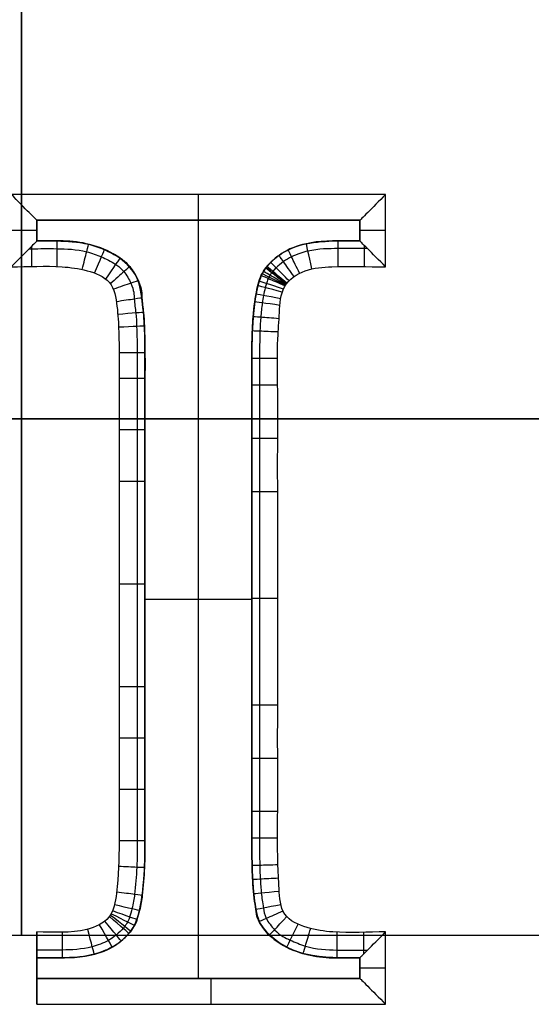
# Model space of a CAD drawing. Units: millimetres. Extents: x -139 to 31, y -57 to 71.
# Drawn here: x -65 to -61, y 48 to 55 of the extents above; entities that cross this region are included whole.
import ezdxf

# ---------------------------------------------------------------- set-up
doc = ezdxf.new("R2010")
doc.units = ezdxf.units.MM
doc.header["$MEASUREMENT"] = 0
doc.layers.add('Predefinito', color=7, linetype='Continuous', true_color=0x000000)

# ---------------------------------------------------------------- blocks, each defined once
blk = doc.blocks.new('10CI01260YY_00')
at = {"layer": 'Predefinito'}
for p, q in [((-62.0143, 53.9382, 4.6), (-64.9157, 53.9382, 4.6)), ((-62.0143, 53.3777, 4.6), (-62.0143, 53.9382, 4.6)), ((-64.7157, 53.7382, 5.1), (-64.7157, 53.7382, 4.8)), ((-64.7157, 53.7382, 4.8), (-64.7157, 53.5777, 4.8)), ((-64.7157, 53.5777, 5.1), (-64.7157, 53.7382, 5.1)), ((-62.2143, 53.7382, 4.8), (-64.7157, 53.7382, 4.8)), ((-64.7157, 53.7382, 5.1), (-62.2143, 53.7382, 5.1)), ((-64.7157, 53.5777, 4.95), (-64.7157, 53.7382, 4.95)), ((-64.7157, 53.7382, 4.95), (-62.2143, 53.7382, 4.95)), ((-63.465, 53.7382, 4.8), (-63.465, 53.7382, 5.1)), ((-63.465, 47.865, 5.1), (-63.465, 53.7382, 5.1)), ((-62.2143, 53.5777, 4.8), (-62.2143, 53.7382, 4.8)), ((-62.2143, 53.7382, 4.8), (-62.2143, 53.7382, 5.1)), ((-62.2143, 53.7382, 5.1), (-62.2143, 53.5777, 5.1)), ((-62.2143, 53.5777, 4.95), (-62.2143, 53.7382, 4.95)), ((-64.7157, 53.658, 4.8), (-64.7157, 53.658, 5.1)), ((-62.2143, 53.658, 5.1), (-62.2143, 53.658, 4.8)), ((-64.7157, 53.5777, 5.1), (-64.7157, 53.5777, 4.8)), ((-64.2981, 53.5474, 5.1), (-64.2981, 53.5474, 4.8)), ((-62.6577, 53.5496, 5.1), (-62.6577, 53.5496, 4.8)), ((-62.4253, 53.5777, 5.1), (-62.4253, 53.5777, 4.8)), ((-62.2143, 53.5777, 5.1), (-62.2143, 53.5777, 4.8)), ((-64.101, 53.4637, 5.1), (-64.101, 53.4637, 4.8)), ((-62.8402, 53.466, 5.1), (-62.8402, 53.466, 4.8)), ((-62.9127, 53.4038, 5.1), (-62.9127, 53.4038, 4.8)), ((-63.9522, 53.3158, 5.1), (-63.9522, 53.3158, 4.8)), ((-62.9609, 53.3436, 5.1), (-62.9609, 53.3436, 4.8)), ((-63.9093, 53.1776, 5.1), (-63.9093, 53.1776, 4.8)), ((-63.0117, 53.2026, 5.1), (-63.0117, 53.2026, 4.8)), ((-63.8867, 52.9744, 5.1), (-63.8867, 52.9744, 4.8)), ((-63.0413, 52.9875, 5.1), (-63.0413, 52.9875, 4.8)), ((-63.881, 52.8442, 5.1), (-63.881, 52.8442, 4.8)), ((-63.0485, 52.8525, 5.1), (-63.0485, 52.8525, 4.8)), ((-63.8791, 52.6965, 5.1), (-63.8791, 52.6965, 4.8)), ((-63.0509, 52.6993, 5.1), (-63.0509, 52.6993, 4.8)), ((-63.8791, 52.5911, 5.1), (-63.8791, 52.5911, 4.8)), ((-63.0509, 52.5937, 5.1), (-63.0509, 52.5937, 4.8)), ((-63.8791, 52.4857, 5.1), (-63.8791, 52.4857, 4.8)), ((-63.0509, 52.4882, 5.1), (-63.0509, 52.4882, 4.8)), ((-123.1067, 52.2, -6.7), (-8.4551, 52.2, -6.7)), ((-120.9784, 52.2, 1.3), (-6, 52.2, 1.3)), ((-10.4513, 52.2, -11.9), (-108.2106, 52.2, -11.9)), ((-63.8791, 52.0641, 5.1), (-63.8791, 52.0641, 4.8)), ((-63.0509, 52.0663, 5.1), (-63.0509, 52.0663, 4.8)), ((-63.8791, 51.6425, 5.1), (-63.8791, 51.6425, 4.8)), ((-63.0509, 51.6444, 5.1), (-63.0509, 51.6444, 4.8)), ((-63.0509, 50.8016, 5.1), (-63.8791, 50.8016, 5.1)), ((-63.8791, 50.7992, 5.1), (-63.8791, 50.7992, 4.8)), ((-63.0509, 50.8006, 5.1), (-63.0509, 50.8006, 4.8)), ((-63.8791, 49.956, 5.1), (-63.8791, 49.956, 4.8)), ((-63.0509, 49.9568, 5.1), (-63.0509, 49.9568, 4.8)), ((-63.8791, 49.5344, 5.1), (-63.8791, 49.5344, 4.8)), ((-63.0509, 49.5349, 5.1), (-63.0509, 49.5349, 4.8)), ((-63.8791, 49.1128, 5.1), (-63.8791, 49.1128, 4.8)), ((-63.0509, 49.113, 5.1), (-63.0509, 49.113, 4.8)), ((-63.8791, 49.0074, 5.1), (-63.8791, 49.0074, 4.8)), ((-63.0509, 49.0076, 5.1), (-63.0509, 49.0076, 4.8)), ((-63.8791, 48.902, 5.1), (-63.8791, 48.902, 4.8)), ((-63.0509, 48.9021, 5.1), (-63.0509, 48.9021, 4.8)), ((-63.8816, 48.7489, 5.1), (-63.8816, 48.7489, 4.8)), ((-63.0493, 48.754, 5.1), (-63.0493, 48.754, 4.8)), ((-63.8893, 48.6134, 5.1), (-63.8893, 48.6134, 4.8)), ((-63.0444, 48.6237, 5.1), (-63.0444, 48.6237, 4.8)), ((-63.9198, 48.3986, 5.1), (-63.9198, 48.3986, 4.8)), ((-63.0239, 48.4206, 5.1), (-63.0239, 48.4206, 4.8)), ((-62.9812, 48.282, 5.1), (-62.9812, 48.282, 4.8)), ((-64.7157, 48.2256, 4.6), (-64.7157, 47.665, 4.6)), ((-63.9701, 48.2588, 5.1), (-63.9701, 48.2588, 4.8)), ((-62.0143, 47.665, 4.6), (-62.0143, 48.2256, 4.6)), ((-123.425, 48.2, -2.7), (-10.1629, 48.2, -2.7)), ((-64.089, 48.1361, 5.1), (-64.089, 48.1361, 4.8)), ((-64.0175, 48.1982, 5.1), (-64.0175, 48.1982, 4.8)), ((-62.8303, 48.136, 5.1), (-62.8303, 48.136, 4.8)), ((-64.2697, 48.0538, 5.1), (-64.2697, 48.0538, 4.8)), ((-62.6319, 48.0531, 5.1), (-62.6319, 48.0531, 4.8)), ((-64.7157, 47.865, 5.1), (-64.7157, 48.0256, 5.1)), ((-64.7157, 48.0256, 5.1), (-64.7157, 48.0256, 4.8)), ((-64.7157, 47.865, 4.85), (-64.7157, 48.0256, 4.85)), ((-64.503, 48.0256, 5.1), (-64.503, 48.0256, 4.8)), ((-62.2143, 48.0256, 5.1), (-62.2143, 48.0255, 4.8)), ((-62.2143, 48.0256, 5.1), (-62.2143, 47.865, 5.1)), ((-62.2143, 47.865, 4.95), (-62.2143, 48.0256, 4.95)), ((-62.2143, 47.865, 4.8), (-62.2143, 48.0255, 4.8)), ((-64.7157, 47.9453, 4.6), (-64.7157, 47.9453, 5.1)), ((-62.2143, 47.9453, 5.1), (-62.2143, 47.9453, 4.8)), ((-64.7157, 47.865, 5.1), (-64.7157, 47.865, 4.8)), ((-64.7157, 47.865, 4.8), (-62.2143, 47.865, 4.8)), ((-62.2143, 47.865, 5.1), (-64.7157, 47.865, 5.1)), ((-64.7157, 47.865, 4.95), (-62.2143, 47.865, 4.95)), ((-63.465, 47.865, 5.1), (-63.465, 47.865, 4.8)), ((-62.2143, 47.865, 5.1), (-62.2143, 47.865, 4.8)), ((-64.7157, 47.665, 4.6), (-62.0143, 47.665, 4.6))]:
    blk.add_line(p, q, dxfattribs=at)
at = {"layer": 'Predefinito', "extrusion": (1, 0, 0)}
blk.add_circle((52.2, -2.7, -64.8358), 4, dxfattribs=at)
for centre, start, end in [((53.9382, 4.8, -63.465), 180, 270), ((53.3777, 4.8, -64.5603), 270.55537, 360), ((47.665, 4.8, -63.365), 270, 0)]:
    blk.add_arc(centre, 0.2, start, end, dxfattribs=at)
at = {"layer": 'Predefinito', "extrusion": (0, 1, 0)}
for centre, start, end in [((64.9157, 4.8, 53.658), 180, 270), ((62.0143, 4.8, 53.658), 270, 0), ((62.0143, 4.8, 47.9453), 270, 0)]:
    blk.add_arc(centre, 0.2, start, end, dxfattribs=at)
at = {"layer": 'Predefinito', "extrusion": (0.967455, -0.253042, 1.32626e-13)}
blk.add_arc((35.3348, 4.8, -75.7729), 0.2, 269.47824, 360, dxfattribs=at)
at = {"layer": 'Predefinito', "extrusion": (0.975302, 0.220876, 1.91173e-13)}
blk.add_arc((65.8672, 4.8, -49.2531), 0.2, 270.06277, 360, dxfattribs=at)
at = {"layer": 'Predefinito', "extrusion": (1, -2.6947e-13, 1.61548e-13)}
blk.add_arc((53.3777, 4.8, -62.3826), 0.2, 270.28532, 360, dxfattribs=at)
at = {"layer": 'Predefinito', "extrusion": (1, 1.08234e-13, -1.21985e-13)}
blk.add_arc((53.3777, 4.8, -62.1791), 0.2, 270.2, 326.07656, dxfattribs=at)
at = {"layer": 'Predefinito', "extrusion": (1, -3.88066e-13, 2.34482e-13)}
blk.add_arc((53.3777, 4.8, -64.7568), 0.2, 270.51635, 323.11861, dxfattribs=at)
at = {"layer": 'Predefinito', "extrusion": (0.917745, -0.397171, 4.65651e-13)}
blk.add_arc((23.4127, 4.8, -80.1648), 0.2, 270.88712, 360, dxfattribs=at)
at = {"layer": 'Predefinito', "extrusion": (0.817561, 0.575842, 7.75609e-14)}
blk.add_arc((79.6978, 4.8, -20.5877), 0.2, 269.58423, 360, dxfattribs=at)
at = {"layer": 'Predefinito', "extrusion": (0.896884, 0.442266, -9.31145e-14)}
blk.add_arc((75.5512, 4.8, -32.6325), 0.2, 269.76822, 0, dxfattribs=at)
at = {"layer": 'Predefinito', "extrusion": (0.824141, -0.566385, -2.74975e-14)}
blk.add_arc((7.5571, 4.8, -83.0738), 0.2, 270.78848, 0, dxfattribs=at)
at = {"layer": 'Predefinito', "extrusion": (0.707874, 0.706338, -1.08262e-13)}
blk.add_arc((82.041, 4.8, -6.8026), 0.2, 269.5156, 360, dxfattribs=at)
at = {"layer": 'Predefinito', "extrusion": (-0.662488, 0.749072, -4.72018e-14)}
blk.add_arc((12.7748, 4.8, 82.3825), 0.2, 180, 270.34672, dxfattribs=at)
at = {"layer": 'Predefinito', "extrusion": (0.442379, 0.896828, -3.44932e-14)}
blk.add_arc((79.864, 4.8, 19.9648), 0.2, 269.71528, 0, dxfattribs=at)
at = {"layer": 'Predefinito', "extrusion": (0.508051, 0.861327, -1.55535e-13)}
blk.add_arc((81.1312, 4.8, 13.9576), 0.2, 269.6514, 0, dxfattribs=at)
at = {"layer": 'Predefinito', "extrusion": (0.621645, 0.783299, -3.04318e-13)}
blk.add_arc((82.2799, 4.8, 2.6741), 0.2, 269.62669, 0, dxfattribs=at)
at = {"layer": 'Predefinito', "extrusion": (0.629571, 0.776943, 7.70928e-14)}
blk.add_arc((82.3029, 4.8, 1.8411), 0.2, 269.60565, 360, dxfattribs=at)
at = {"layer": 'Predefinito', "extrusion": (0.645409, 0.763837, 1.69592e-13)}
blk.add_arc((82.3234, 4.8, 0.1553), 0.2, 269.57243, 0, dxfattribs=at)
at = {"layer": 'Predefinito', "extrusion": (-0.327064, 0.945002, 5.615e-16)}
blk.add_arc((43.1933, 4.8, 71.2501), 0.2, 180, 270.85203, dxfattribs=at)
at = {"layer": 'Predefinito', "extrusion": (0.308547, 0.951209, 1.75171e-13)}
blk.add_arc((76.1561, 4.8, 31.2309), 0.2, 270.62651, 360, dxfattribs=at)
at = {"layer": 'Predefinito', "extrusion": (0.402278, 0.915518, 1.648e-13)}
blk.add_arc((78.9029, 4.8, 23.4713), 0.2, 269.80894, 0, dxfattribs=at)
at = {"layer": 'Predefinito', "extrusion": (0.183021, 0.983109, 2.27143e-14)}
blk.add_arc((71.4852, 4.8, 40.7344), 0.2, 271.3798, 0, dxfattribs=at)
at = {"layer": 'Predefinito', "extrusion": (0.25326, 0.967398, -1.71503e-13)}
blk.add_arc((74.232, 4.8, 35.5387), 0.2, 271.1797, 360, dxfattribs=at)
at = {"layer": 'Predefinito', "extrusion": (-0.141901, 0.989881, -6.4716e-14)}
blk.add_arc((55.9159, 4.8, 61.6657), 0.2, 180, 270.06188, dxfattribs=at)
at = {"layer": 'Predefinito', "extrusion": (0.137282, 0.990532, 1.54083e-13)}
blk.add_arc((69.5226, 4.8, 43.9505), 0.2, 270.81297, 0, dxfattribs=at)
at = {"layer": 'Predefinito', "extrusion": (-0.081817, 0.996647, -2.39877e-13)}
blk.add_arc((59.5379, 4.8, 58.0742), 0.2, 180, 269.91801, dxfattribs=at)
at = {"layer": 'Predefinito', "extrusion": (0.078471, 0.996916, 1.61142e-13)}
blk.add_arc((66.8049, 4.8, 47.8811), 0.2, 269.59697, 0, dxfattribs=at)
at = {"layer": 'Predefinito', "extrusion": (-0.046096, 0.998937, -8.98715e-14)}
blk.add_arc((61.5764, 4.8, 55.807), 0.2, 180, 269.97687, dxfattribs=at)
at = {"layer": 'Predefinito', "extrusion": (0.040959, 0.999161, -3.89514e-14)}
blk.add_arc((64.9605, 4.8, 50.2541), 0.2, 269.73818, 0, dxfattribs=at)
at = {"layer": 'Predefinito', "extrusion": (-0.001969, 0.999998, 7.9623e-14)}
blk.add_arc((63.9752, 4.8, 52.8366), 0.2, 180, 269.94212, dxfattribs=at)
at = {"layer": 'Predefinito', "extrusion": (1.22315e-13, 1, 5.03535e-14)}
blk.add_arc((62.8509, 4.8, 52.6664), 0.2, 270.42572, 0, dxfattribs=at)
at = {"layer": 'Predefinito', "extrusion": (1.36187e-13, 1, -2.07163e-13)}
blk.add_arc((64.0791, 4.8, 52.5116), 0.2, 180, 269.96724, dxfattribs=at)
at = {"layer": 'Predefinito', "extrusion": (1.82352e-13, 1, 7.54085e-14)}
blk.add_arc((62.8509, 4.8, 52.46), 0.2, 270.11396, 0, dxfattribs=at)
at = {"layer": 'Predefinito', "extrusion": (-8.54991e-14, 1, 8.56578e-14)}
blk.add_arc((64.0791, 4.8, 52.1137), 0.2, 180, 270.10625, dxfattribs=at)
at = {"layer": 'Predefinito', "extrusion": (-1.06852e-13, 1, 1.0538e-13)}
blk.add_arc((62.8509, 4.8, 52.0472), 0.2, 269.49909, 0, dxfattribs=at)
at = {"layer": 'Predefinito', "extrusion": (2.56425e-13, 1, -2.56943e-13)}
blk.add_arc((64.0791, 4.8, 51.7158), 0.2, 180, 270.11567, dxfattribs=at)
at = {"layer": 'Predefinito', "extrusion": (-1.06843e-13, 1, 1.05423e-13)}
blk.add_arc((62.8509, 4.8, 51.6343), 0.2, 269.51714, 0, dxfattribs=at)
at = {"layer": 'Predefinito', "extrusion": (-3.55275e-14, 1, -3.55255e-14)}
blk.add_arc((64.0791, 4.8, 50.92), 0.2, 180, 270.00204, dxfattribs=at)
at = {"layer": 'Predefinito', "extrusion": (-2.17471e-13, 1, -3.98376e-14)}
blk.add_arc((62.8509, 4.8, 50.8087), 0.2, 269.99932, 360, dxfattribs=at)
at = {"layer": 'Predefinito', "extrusion": (-2.4996e-14, 1, 6.05633e-14)}
blk.add_arc((64.0791, 4.8, 50.1243), 0.2, 180, 270.09181, dxfattribs=at)
at = {"layer": 'Predefinito', "extrusion": (1.23289e-13, 1, 3.01663e-13)}
blk.add_arc((62.8509, 4.8, 49.9831), 0.2, 269.65919, 360, dxfattribs=at)
at = {"layer": 'Predefinito', "extrusion": (1.42196e-13, 1, 1.41724e-13)}
blk.add_arc((64.0791, 4.8, 49.7264), 0.2, 180, 270.11999, dxfattribs=at)
at = {"layer": 'Predefinito', "extrusion": (9.83911e-14, 1, 2.41166e-13)}
blk.add_arc((62.8509, 4.8, 49.5702), 0.2, 269.61487, 360, dxfattribs=at)
at = {"layer": 'Predefinito', "extrusion": (6.06366e-14, 1, -2.51202e-14)}
blk.add_arc((64.0791, 4.8, 49.3285), 0.2, 180, 270.01013, dxfattribs=at)
at = {"layer": 'Predefinito', "extrusion": (-2.72237e-13, 1, -4.14251e-13)}
blk.add_arc((62.8509, 4.8, 49.1574), 0.2, 270.01993, 360, dxfattribs=at)
at = {"layer": 'Predefinito', "extrusion": (-1.31398e-13, 1, -4.53831e-14)}
blk.add_arc((64.0791, 4.8, 48.9306), 0.2, 180, 270.37329, dxfattribs=at)
at = {"layer": 'Predefinito', "extrusion": (-5.52991e-15, 1, -2.54197e-13)}
blk.add_arc((62.8509, 4.8, 48.951), 0.2, 270.27173, 360, dxfattribs=at)
at = {"layer": 'Predefinito', "extrusion": (-0.025966, 0.999663, 7.75342e-14)}
blk.add_arc((61.5622, 4.8, 50.3602), 0.2, 269.93447, 360, dxfattribs=at)
at = {"layer": 'Predefinito', "extrusion": (0.042541, 0.999095, -1.52492e-13)}
blk.add_arc((66.0975, 4.8, 45.9617), 0.2, 180, 270.48057, dxfattribs=at)
at = {"layer": 'Predefinito', "extrusion": (-0.052707, 0.99861, 7.70522e-14)}
blk.add_arc((60.194, 4.8, 51.8865), 0.2, 269.64172, 0, dxfattribs=at)
at = {"layer": 'Predefinito', "extrusion": (0.133714, 0.99102, 6.55663e-14)}
blk.add_arc((70.0128, 4.8, 39.5279), 0.2, 180, 270.04119, dxfattribs=at)
at = {"layer": 'Predefinito', "extrusion": (-0.096287, 0.995354, -5.21319e-14)}
blk.add_arc((57.872, 4.8, 54.3641), 0.2, 270.23082, 0, dxfattribs=at)
at = {"layer": 'Predefinito', "extrusion": (0.231498, 0.972835, 4.227e-15)}
blk.add_arc((73.5876, 4.8, 32.2783), 0.2, 180, 269.68949, dxfattribs=at)
at = {"layer": 'Predefinito', "extrusion": (-0.191976, 0.9814, 1.14626e-13)}
blk.add_arc((52.3563, 4.8, 59.5967), 0.2, 270.75732, 0, dxfattribs=at)
at = {"layer": 'Predefinito', "extrusion": (0.619901, 0.78468, 4.24701e-15)}
blk.add_arc((80.3095, 4.8, -1.8217), 0.2, 180, 269.53192, dxfattribs=at)
at = {"layer": 'Predefinito', "extrusion": (0.447065, 0.894502, -1.81107e-13)}
blk.add_arc((78.9955, 4.8, 14.588), 0.2, 180, 269.54688, dxfattribs=at)
at = {"layer": 'Predefinito', "extrusion": (0.333559, 0.942729, -6.7634e-14)}
blk.add_arc((76.5978, 4.8, 24.226), 0.2, 180, 269.58404, dxfattribs=at)
at = {"layer": 'Predefinito', "extrusion": (-0.400104, 0.91647, 1.33043e-13)}
blk.add_arc((38.2038, 4.8, 69.4754), 0.2, 269.97921, 0, dxfattribs=at)
at = {"layer": 'Predefinito', "extrusion": (0.872394, 0.488804, 2.05065e-13)}
blk.add_arc((73.5178, 4.8, -32.434), 0.2, 180, 269.49074, dxfattribs=at)
at = {"layer": 'Predefinito', "extrusion": (0.776582, 0.630016, 1.92473e-13)}
blk.add_arc((77.9577, 4.8, -19.4127), 0.2, 180, 269.48989, dxfattribs=at)
at = {"layer": 'Predefinito', "extrusion": (0.652294, 0.757966, -1.44081e-13)}
blk.add_arc((80.162, 4.8, -5.2037), 0.2, 180, 269.51924, dxfattribs=at)
at = {"layer": 'Predefinito', "extrusion": (0.728271, -0.68529, 8.88741e-14)}
blk.add_arc((-7.8136, 4.8, -78.8504), 0.2, 180, 269.60947, dxfattribs=at)
at = {"layer": 'Predefinito', "extrusion": (0.897847, -0.440308, -7.42771e-14)}
blk.add_arc((15.7522, 4.8, -77.5496), 0.2, 180, 269.28973, dxfattribs=at)
at = {"layer": 'Predefinito', "extrusion": (1, -2.94079e-13, -2.22177e-13)}
blk.add_arc((48.2256, 4.8, -64.5187), 0.2, 180, 269.83455, dxfattribs=at)
at = {"layer": 'Predefinito', "extrusion": (0.967514, 0.252819, 1.04727e-13)}
blk.add_arc((62.9413, 4.8, -50.0356), 0.2, 180, 269.56194, dxfattribs=at)
at = {"layer": 'Predefinito', "extrusion": (0.957313, -0.289053, -4.26128e-14)}
blk.add_arc((28.0976, 4.8, -73.8706), 0.2, 180, 270.34956, dxfattribs=at)
at = {"layer": 'Predefinito', "extrusion": (1, 1.06296e-13, -1.07836e-13)}
blk.add_arc((48.2256, 4.8, -62.3907), 0.2, 180, 269.4799, dxfattribs=at)
at = {"layer": 'Predefinito', "extrusion": (1, -6.96655e-14, 2.65941e-14)}
blk.add_arc((48.2256, 4.8, -62.1828), 0.2, 211.93479, 269.5119, dxfattribs=at)
at = {"layer": 'Predefinito', "extrusion": (1, 7.10543e-14, -7.10543e-14)}
blk.add_arc((47.665, 4.8, -64.7157), 0.2, 270, 0, dxfattribs=at)
at = {"layer": 'Predefinito'}
for points, knots in [([(-64.7157, 53.7382, 4.8), (-64.7157, 53.7382, 4.7465), (-64.7396, 53.7605, 4.6945), (-64.8135, 53.8346, 4.6212), (-64.8636, 53.8861, 4.6), (-64.9157, 53.9382, 4.6)], [0.7584476, 0.7584476, 0.7584476, 0.7584476, 0.9477321, 0.9477321, 1.1376713, 1.1376713, 1.1376713, 1.1376713]), ([(-62.0143, 53.9382, 4.6), (-62.0664, 53.8861, 4.6), (-62.1165, 53.8346, 4.6212), (-62.1904, 53.7605, 4.6945), (-62.2143, 53.7382, 4.7465), (-62.2143, 53.7382, 4.8)], [-1.1376713, -1.1376713, -1.1376713, -1.1376713, -0.9477411, -0.9477411, -0.7584476, -0.7584476, -0.7584476, -0.7584476]), ([(-64.7157, 53.5777, 4.8), (-64.7157, 53.5777, 4.7453), (-64.7369, 53.5569, 4.6956), (-64.8118, 53.481, 4.6214), (-64.8638, 53.4296, 4.6), (-64.9157, 53.3777, 4.6)], [0, 0, 0, 0, 0.0001931748, 0.0001931748, 0.0003805318, 0.0003805318, 0.0003805318, 0.0003805318]), ([(-64.7157, 48.0256, 4.95), (-64.6454, 48.0256, 4.95), (-64.5127, 48.0202, 4.95), (-64.2553, 48.0446, 4.95), (-64.1129, 48.111, 4.95), (-64.0125, 48.1994, 4.95), (-63.9522, 48.278, 4.95), (-63.9187, 48.3822, 4.95), (-63.8908, 48.5681, 4.95), (-63.8807, 48.7413, 4.95), (-63.8787, 48.9167, 4.95), (-63.8792, 49.0036, 4.95), (-63.879, 49.2228, 4.95), (-63.8791, 49.5326, 4.95), (-63.8791, 50.0975, 4.95), (-63.8791, 50.7992, 4.95), (-63.8791, 51.501, 4.95), (-63.8791, 52.0657, 4.95), (-63.879, 52.3761, 4.95), (-63.8792, 52.5945, 4.95), (-63.8787, 52.6833, 4.95), (-63.8803, 52.8514, 4.95), (-63.8875, 53.0184, 4.95), (-63.9117, 53.1943, 4.95), (-63.9265, 53.3051, 4.95), (-64.0956, 53.4802, 4.95), (-64.3642, 53.5816, 4.95), (-64.5751, 53.5777, 4.95), (-64.7157, 53.5777, 4.95)], [0.1474621, 0.1474621, 0.1474621, 0.1474621, 0.1584744, 0.1694867, 0.180499, 0.1860052, 0.1915113, 0.2025237, 0.213536, 0.2190421, 0.2245483, 0.2300544, 0.2355606, 0.2575852, 0.2796098, 0.323659, 0.3677082, 0.3897328, 0.4117574, 0.4172636, 0.4227697, 0.4282759, 0.433782, 0.4447943, 0.4558066, 0.4668189, 0.4778313, 0.4998559, 0.4998559, 0.4998559, 0.4998559]), ([(-64.7157, 53.5777, 4.8), (-64.6667, 53.5781, 4.8), (-64.5552, 53.5788, 4.8), (-64.3559, 53.5716, 4.8), (-64.1898, 53.5107, 4.8), (-64.0995, 53.4661, 4.8), (-63.996, 53.3925, 4.8), (-63.8994, 53.216, 4.8), (-63.9074, 53.1397, 4.8), (-63.8879, 53.0222, 4.8), (-63.882, 52.8838, 4.8), (-63.8781, 52.7084, 4.8), (-63.8796, 52.4462, 4.8), (-63.8789, 52.1132, 4.8), (-63.8792, 51.5833, 4.8), (-63.879, 50.9199, 4.8), (-63.8791, 50.2567, 4.8), (-63.8791, 49.7266, 4.8), (-63.8791, 49.3273, 4.8), (-63.8791, 49.0003, 4.8), (-63.8791, 48.7259, 4.8), (-63.8966, 48.5422, 4.8), (-63.9098, 48.4198, 4.8), (-63.9426, 48.3276, 4.8), (-63.9441, 48.3008, 4.8), (-63.9947, 48.2217, 4.8), (-64.0096, 48.209, 4.8), (-64.0652, 48.1484, 4.8), (-64.1554, 48.0924, 4.8), (-64.3218, 48.0295, 4.8), (-64.5306, 48.0241, 4.8), (-64.65, 48.0256, 4.8), (-64.7157, 48.0256, 4.8)], [0, 0, 0, 0, 0.000170136, 0.000387571, 0.000496289, 0.000605006, 0.000659365, 0.000713723, 0.000822441, 0.000931158, 0.001039875, 0.00125731, 0.001474745, 0.001909615, 0.002344484, 0.003214223, 0.004083962, 0.004518832, 0.004953701, 0.005388571, 0.005606005, 0.00582344, 0.005932158, 0.005986516, 0.006013696, 0.006027285, 0.006040875, 0.006095234, 0.006149592, 0.00625831, 0.006475744, 0.006693179, 0.006693179, 0.006693179, 0.006693179]), ([(-64.7157, 48.0256, 5.1), (-64.6481, 48.0256, 5.1), (-64.5805, 48.0256, 5.1), (-64.5129, 48.0256, 5.1), (-64.2678, 48.0256, 5.1), (-64.0946, 48.0932, 5.1), (-63.9847, 48.2368, 5.1), (-63.9154, 48.3275, 5.1), (-63.8791, 48.5495, 5.1), (-63.8791, 48.9002, 5.1), (-63.8791, 50.1664, 5.1), (-63.8791, 51.4326, 5.1), (-63.8791, 52.6988, 5.1), (-63.8791, 52.9946, 5.1), (-63.9002, 53.1932, 5.1), (-63.9382, 53.2861, 5.1), (-63.967, 53.3565, 5.1), (-64.0227, 53.4213, 5.1), (-64.1157, 53.472, 5.1), (-64.2403, 53.54, 5.1), (-64.3735, 53.5777, 5.1), (-64.5129, 53.5777, 5.1), (-64.5805, 53.5777, 5.1), (-64.6481, 53.5777, 5.1), (-64.7157, 53.5777, 5.1)], [0.1474621, 0.1474621, 0.1474621, 0.1474621, 0.1580582, 0.1580582, 0.1580582, 0.1889185, 0.1889185, 0.1889185, 0.2244559, 0.2244559, 0.2244559, 0.4228907, 0.4228907, 0.4228907, 0.4538589, 0.4538589, 0.4538589, 0.467559, 0.467559, 0.467559, 0.4892692, 0.4892692, 0.4892692, 0.4998559, 0.4998559, 0.4998559, 0.4998559]), ([(-62.2143, 48.0255, 4.8), (-62.355, 48.0255, 4.8), (-62.5651, 48.0183, 4.8), (-62.8355, 48.1201, 4.8), (-63.0075, 48.2919, 4.8), (-63.0219, 48.4042, 4.8), (-63.0439, 48.5797, 4.8), (-63.0499, 48.7467, 4.8), (-63.0512, 48.9154, 4.8), (-63.0508, 49.0041, 4.8), (-63.051, 49.2227, 4.8), (-63.0509, 49.5333, 4.8), (-63.0509, 50.0983, 4.8), (-63.0509, 50.8006, 4.8), (-63.0509, 51.5028, 4.8), (-63.0509, 52.068, 4.8), (-63.051, 52.3781, 4.8), (-63.0508, 52.5974, 4.8), (-63.0513, 52.6846, 4.8), (-63.0494, 52.8602, 4.8), (-63.0399, 53.0325, 4.8), (-63.0132, 53.2186, 4.8), (-62.979, 53.3248, 4.8), (-62.9178, 53.4025, 4.8), (-62.8159, 53.491, 4.8), (-62.6716, 53.5594, 4.8), (-62.4151, 53.5829, 4.8), (-62.2846, 53.5777, 4.8), (-62.2143, 53.5777, 4.8)], [0, 0, 0, 0, 0.000418121, 0.000627182, 0.000836243, 0.001045303, 0.001254364, 0.001358894, 0.001463425, 0.001567955, 0.001672485, 0.002090607, 0.002508728, 0.00334497, 0.004181213, 0.004599334, 0.005017456, 0.005121986, 0.005226516, 0.005331047, 0.005435577, 0.005644638, 0.005853698, 0.005958229, 0.006062759, 0.00627182, 0.00648088, 0.006689941, 0.006689941, 0.006689941, 0.006689941]), ([(-62.2143, 53.5777, 4.95), (-62.2846, 53.5777, 4.95), (-62.4151, 53.5829, 4.95), (-62.6716, 53.5594, 4.95), (-62.8159, 53.491, 4.95), (-62.9178, 53.4025, 4.95), (-62.979, 53.3248, 4.95), (-63.0132, 53.2186, 4.95), (-63.0399, 53.0325, 4.95), (-63.0494, 52.8602, 4.95), (-63.0513, 52.6846, 4.95), (-63.0508, 52.5974, 4.95), (-63.051, 52.3782, 4.95), (-63.0509, 52.0681, 4.95), (-63.0509, 51.5028, 4.95), (-63.0509, 50.8007, 4.95), (-63.0509, 50.0983, 4.95), (-63.0509, 49.5333, 4.95), (-63.051, 49.2227, 4.95), (-63.0508, 49.0041, 4.95), (-63.0512, 48.9154, 4.95), (-63.0499, 48.7467, 4.95), (-63.0439, 48.5797, 4.95), (-63.0219, 48.4042, 4.95), (-63.0075, 48.2919, 4.95), (-62.8355, 48.1201, 4.95), (-62.5651, 48.0184, 4.95), (-62.355, 48.0256, 4.95), (-62.2143, 48.0256, 4.95)], [0.647318, 0.647318, 0.647318, 0.647318, 0.6583393, 0.6693606, 0.6803819, 0.6858926, 0.6914032, 0.7024246, 0.7134459, 0.7189565, 0.7244672, 0.7299778, 0.7354885, 0.7575311, 0.7795737, 0.823659, 0.8677442, 0.8897869, 0.9118295, 0.9173402, 0.9228508, 0.9283615, 0.9338721, 0.9448934, 0.9559147, 0.9669361, 0.9779574, 1, 1, 1, 1]), ([(-62.2143, 53.5777, 5.1), (-62.2847, 53.5777, 5.1), (-62.3551, 53.5777, 5.1), (-62.4256, 53.5777, 5.1), (-62.6622, 53.5777, 5.1), (-62.8354, 53.5058, 5.1), (-62.9453, 53.3664, 5.1), (-63.018, 53.2741, 5.1), (-63.0509, 53.0495, 5.1), (-63.0509, 52.6988, 5.1), (-63.0509, 51.4326, 5.1), (-63.0509, 50.1664, 5.1), (-63.0509, 48.9002, 5.1), (-63.0509, 48.6044, 5.1), (-63.034, 48.4058, 5.1), (-62.996, 48.3129, 5.1), (-62.9666, 48.241, 5.1), (-62.9073, 48.1777, 5.1), (-62.8143, 48.127, 5.1), (-62.6914, 48.06, 5.1), (-62.5608, 48.0256, 5.1), (-62.4256, 48.0256, 5.1), (-62.3551, 48.0256, 5.1), (-62.2847, 48.0256, 5.1), (-62.2143, 48.0256, 5.1)], [0.647318, 0.647318, 0.647318, 0.647318, 0.6583556, 0.6583556, 0.6583556, 0.6887404, 0.6887404, 0.6887404, 0.7244857, 0.7244857, 0.7244857, 0.9229488, 0.9229488, 0.9229488, 0.9538965, 0.9538965, 0.9538965, 0.96775, 0.96775, 0.96775, 0.9889639, 0.9889639, 0.9889639, 1, 1, 1, 1]), ([(-62.0143, 53.3777, 4.6), (-62.0662, 53.4296, 4.6), (-62.1182, 53.4809, 4.6214), (-62.1931, 53.5568, 4.6956), (-62.2143, 53.5777, 4.7453), (-62.2143, 53.5777, 4.8)], [-0.0003805318, -0.0003805318, -0.0003805318, -0.0003805318, -0.0001931849, -0.0001931849, 0, 0, 0, 0]), ([(-64.776, 53.5177, 4.6572), (-64.7696, 53.5177, 4.6572), (-64.6988, 53.5179, 4.6572), (-64.5701, 53.5196, 4.6572), (-64.3681, 53.5124, 4.6572), (-64.2142, 53.4559, 4.6572), (-64.1287, 53.4139, 4.6572), (-64.0404, 53.3497, 4.6572), (-63.9627, 53.2085, 4.6572), (-63.9652, 53.1299, 4.6572), (-63.948, 53.0182, 4.6572), (-63.9417, 52.8816, 4.6572), (-63.9382, 52.7092, 4.6572), (-63.9395, 52.446, 4.6572), (-63.9389, 52.1134, 4.6572), (-63.9391, 51.5833, 4.6572), (-63.939, 50.92, 4.6572), (-63.939, 50.2568, 4.6572), (-63.939, 49.7266, 4.6572), (-63.9391, 49.3277, 4.6572), (-63.9388, 48.9993, 4.6572), (-63.9394, 48.7276, 4.6572), (-63.9553, 48.5497, 4.6572), (-63.9701, 48.4297, 4.6572), (-63.9978, 48.3482, 4.6572), (-64.002, 48.3211, 4.6572), (-64.0401, 48.2615, 4.6572), (-64.0554, 48.2469, 4.6572), (-64.1024, 48.1965, 4.6572), (-64.182, 48.1464, 4.6572), (-64.3313, 48.0901, 4.6572), (-64.5271, 48.0838, 4.6572), (-64.65, 48.0855, 4.6572), (-64.7157, 48.0855, 4.6572)], [0.196985, 0.196985, 0.196985, 0.196985, 0.218807, 0.437614, 0.65642, 0.765824, 0.875227, 0.929929, 0.984631, 1.094034, 1.203438, 1.312841, 1.531648, 1.750455, 2.188068, 2.625682, 3.500909, 4.376137, 4.81375, 5.251364, 5.688978, 5.907784, 6.126591, 6.235995, 6.290696, 6.318047, 6.331723, 6.345398, 6.4001, 6.454801, 6.564205, 6.783012, 7.001819, 7.001819, 7.001819, 7.001819]), ([(-62.1546, 53.5183, 4.6578), (-62.1628, 53.5183, 4.6578), (-62.2381, 53.5183, 4.6578), (-62.3759, 53.5186, 4.6578), (-62.5716, 53.5175, 4.6578), (-62.7229, 53.4681, 4.6578), (-62.8063, 53.4205, 4.6578), (-62.8574, 53.3758, 4.6578), (-62.8803, 53.3527, 4.6578), (-62.8956, 53.3331, 4.6578), (-62.8945, 53.3356, 4.6578), (-62.9185, 53.3008, 4.6578), (-62.9169, 53.2995, 4.6578), (-62.9314, 53.2714, 4.6578), (-62.9376, 53.2489, 4.6578), (-62.9514, 53.2039, 4.6578), (-62.9611, 53.1553, 4.6578), (-62.9735, 53.0784, 4.6578), (-62.9826, 52.9863, 4.6578), (-62.9908, 52.8422, 4.6578), (-62.9918, 52.6651, 4.6578), (-62.9914, 52.3919, 4.6578), (-62.9916, 52.0469, 4.6578), (-62.9915, 51.4969, 4.6578), (-62.9915, 50.8087, 4.6578), (-62.9915, 50.1206, 4.6578), (-62.9915, 49.5704, 4.6578), (-62.9915, 49.2257, 4.6578), (-62.9916, 48.9519, 4.6578), (-62.9914, 48.7764, 4.6578), (-62.986, 48.6353, 4.6578), (-62.9789, 48.5238, 4.6578), (-62.9664, 48.4397, 4.6578), (-62.9495, 48.3338, 4.6578), (-62.8476, 48.2005, 4.6578), (-62.7546, 48.164, 4.6578), (-62.5991, 48.0933, 4.6578), (-62.3788, 48.0821, 4.6578), (-62.2415, 48.0847, 4.6578), (-62.164, 48.085, 4.6578), (-62.1545, 48.0851, 4.6578)], [0.199255, 0.199255, 0.199255, 0.199255, 0.226966, 0.453932, 0.680897, 0.79438, 0.851122, 0.907863, 0.936234, 0.943326, 0.946873, 0.950419, 0.957512, 0.964604, 0.992975, 1.021346, 1.078087, 1.134829, 1.248312, 1.361795, 1.58876, 1.815726, 2.269658, 2.723589, 3.631452, 4.539315, 4.993247, 5.447178, 5.674144, 5.90111, 6.014593, 6.128076, 6.241558, 6.2983, 6.355041, 6.468524, 6.582007, 6.808973, 7.035939, 7.067395, 7.067395, 7.067395, 7.067395]), ([(-64.9157, 53.3777, 4.6), (-64.7843, 53.3777, 4.6), (-64.5841, 53.3906, 4.6), (-64.3299, 53.3561, 4.6), (-64.1272, 53.278, 4.6), (-64.0919, 53.069, 4.6), (-64.0768, 52.8097, 4.6), (-64.0799, 52.4783, 4.6), (-64.0789, 52.0836, 4.6), (-64.0792, 51.5563, 4.6), (-64.0791, 50.8976, 4.6), (-64.0787, 50.1065, 4.6), (-64.0801, 49.4491, 4.6), (-64.0772, 48.919, 4.6), (-64.0846, 48.5971, 4.6), (-64.1318, 48.3197, 4.6), (-64.3952, 48.2044, 4.6), (-64.5863, 48.2256, 4.6), (-64.7157, 48.2256, 4.6)], [-0.006201075, -0.006201075, -0.006201075, -0.006201075, -0.005813507, -0.005619724, -0.00542594, -0.005232157, -0.005038373, -0.004650806, -0.004263239, -0.003875672, -0.003100537, -0.002325403, -0.001550269, -0.001162701, -0.000775134, -0.000581351, -0.000387567, 0, 0, 0, 0]), ([(-62.0143, 48.2256, 4.6), (-62.1507, 48.2256, 4.6), (-62.3599, 48.2116, 4.6), (-62.6204, 48.2488, 4.6), (-62.8288, 48.3413, 4.6), (-62.8394, 48.565, 4.6), (-62.8551, 48.828, 4.6), (-62.8495, 49.1698, 4.6), (-62.8513, 49.5744, 4.6), (-62.8507, 50.1158, 4.6), (-62.8511, 50.792, 4.6), (-62.8506, 51.4683, 4.6), (-62.8514, 52.0096, 4.6), (-62.8489, 52.4146, 4.6), (-62.8568, 52.7551, 4.6), (-62.8361, 53.0208, 4.6), (-62.8276, 53.2371, 4.6), (-62.6406, 53.366, 4.6), (-62.3624, 53.3846, 4.6), (-62.1535, 53.3777, 4.6), (-62.0143, 53.3777, 4.6)], [-0.006682174, -0.006682174, -0.006682174, -0.006682174, -0.006264538, -0.00605572, -0.005846902, -0.005638084, -0.005429266, -0.00501163, -0.004593994, -0.004176359, -0.003341087, -0.002505815, -0.002088179, -0.001670543, -0.001252908, -0.00104409, -0.000835272, -0.000626454, -0.000417636, 0, 0, 0, 0]), ([(-62.2143, 48.0255, 4.8), (-62.2143, 48.0255, 4.7453), (-62.1931, 48.0464, 4.6956), (-62.1182, 48.1223, 4.6214), (-62.0662, 48.1737, 4.6), (-62.0143, 48.2256, 4.6)], [0, 0, 0, 0, 0.0001931748, 0.0001931748, 0.0003805318, 0.0003805318, 0.0003805318, 0.0003805318]), ([(-62.2143, 47.865, 4.8), (-62.2143, 47.865, 4.7465), (-62.1904, 47.8427, 4.6945), (-62.1165, 47.7687, 4.6212), (-62.0664, 47.7171, 4.6), (-62.0143, 47.665, 4.6)], [0.7584476, 0.7584476, 0.7584476, 0.7584476, 0.9477321, 0.9477321, 1.1376713, 1.1376713, 1.1376713, 1.1376713])]:
    blk.add_open_spline(points, degree=3, knots=knots, dxfattribs=at)
blk.add_rational_spline([(-64.7157, 48.0256, 4.8), (-64.7157, 48.0256, 4.6), (-64.7157, 48.2256, 4.6)], [1, 0.707106851018, 0.999999860338], degree=2, dxfattribs=at)
blk = doc.blocks.new('10CI01260YY')
at = {"layer": 'Predefinito'}
blk.add_blockref('10CI01260YY_00', (0, 0), dxfattribs=at)
blk = doc.blocks.new('2900B113-00')
at = {"layer": 'Predefinito'}
blk.add_blockref('10CI01260YY', (0, 0), dxfattribs=at)

msp = doc.modelspace()

# ---------------------------------------------------------------- block references
at = {"layer": 'Predefinito'}
msp.add_blockref('2900B113-00', (0, 0), dxfattribs=at)

doc.saveas('drawing.dxf')
